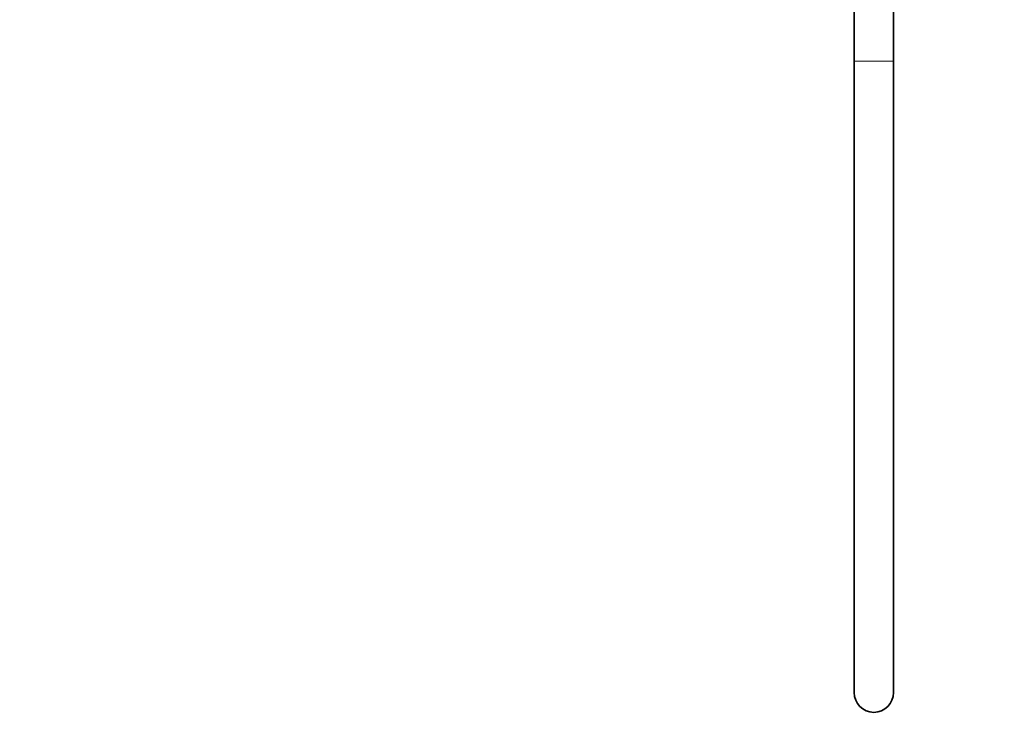
# Model space of a CAD drawing. Units: millimetres. Extents: x 0 to 1320, y 0 to 1616.
# Drawn here: x 0 to 300, y 716 to 931 of the extents above; entities that cross this region are included whole.
import ezdxf
from ezdxf import colors
from ezdxf.entities.mleader import LeaderData, LeaderLine
from ezdxf.math import Vec2, Vec3

# ---------------------------------------------------------------- set-up
doc = ezdxf.new("R2010")
doc.units = ezdxf.units.MM
doc.layers.add('DV4_Défaut', color=7, linetype='Continuous')
doc.layers.add('Défaut', color=7, linetype='Continuous')

# ---------------------------------------------------------------- blocks, each defined once
blk = doc.blocks.new('_DOT')
at = {"color": 0}
blk.add_line((0, 0), (-1, 0), dxfattribs=at)
at = {"color": 0, "const_width": 0.333}
blk.add_lwpolyline([(-0.1665, 0, 1), (0.1665, 0, 1)], format="xyb", close=True, dxfattribs=at)
blk = doc.blocks.new('SE3')
at = {"layer": 'DV4_Défaut', "color": 7, "linetype": 'Continuous', "lineweight": 35}
for p, q in [((254.19, 942.39), (254.19, 918.29)), ((266.19, 918.29), (266.19, 942.39)), ((254.19, 918.29), (254.19, 725.91)), ((266.19, 725.91), (266.19, 918.29))]:
    blk.add_line(p, q, dxfattribs=at)
at = {"layer": 'DV4_Défaut', "color": 7, "linetype": 'Continuous', "lineweight": 18}
blk.add_line((266.19, 918.29), (254.19, 918.29), dxfattribs=at)
at = {"layer": 'DV4_Défaut', "color": 7, "linetype": 'Continuous', "lineweight": 35}
blk.add_arc((260.19, 725.91), 6, 180, 0, dxfattribs=at)

msp = doc.modelspace()

# ---------------------------------------------------------------- block references
at = {"layer": 'Défaut'}
msp.add_blockref('SE3', (0, 0), dxfattribs=at)

# ---------------------------------------------------------------- leaders
at = {"layer": 'Défaut', "color": 7, "linetype": 'Continuous', "lineweight": 18}
ml = msp.add_multileader_mtext('Standard', dxfattribs=at)
ml.set_content('{\\pxsm0.9;\\fSolid Edge ISO|b1||i0||c0|p34;\\W1.;29/09/2017\\P}', color=256)
ml.set_leader_properties()
ml.set_arrow_properties(name='DOT')
ml.build(insert=Vec2(0, 0))
ml.multileader.update_dxf_attribs({"leader_type": 0, "dogleg_length": 0, "arrow_head_size": 12})
ctx = ml.context
ctx.base_point, ctx.char_height, ctx.arrow_head_size, ctx.landing_gap_size = Vec3(1047.16, 1608.9), 12, 12, 4.2
notes = []
notes.append((ctx, [(0, (0, 0, 0), (0, 0), (1, 0), 1, [])]))
ctx.mtext.insert = Vec3(1049.16, 1615.02)
ml = msp.add_multileader_mtext('Standard', dxfattribs=at)
ml.set_content('{\\pxsm0.9;\\fArial|b1||i0||c0|p34;\\W1.;13GUS\\P}', color=256)
ml.set_leader_properties()
ml.set_arrow_properties(name='DOT')
ml.build(insert=Vec2(0, 0))
ml.multileader.update_dxf_attribs({"leader_type": 0, "dogleg_length": 0, "arrow_head_size": 12})
ctx = ml.context
ctx.base_point, ctx.char_height, ctx.arrow_head_size, ctx.landing_gap_size = Vec3(328.03, 1608.72), 12, 12, 4.2
notes.append((ctx, [(0, (0, 0, 0), (0, 0), (1, 0), 1, [])]))
ctx.mtext.insert = Vec3(330.03, 1614.84)
for ctx, leaders in notes:
    for number, flags, end, landing, length, lines in leaders:
        leader = LeaderData()
        leader.index, (leader.has_last_leader_line, leader.has_dogleg_vector, leader.attachment_direction) = number, flags
        leader.last_leader_point, leader.dogleg_vector, leader.dogleg_length = Vec3(end), Vec3(landing), length
        for number, points, colour, breaks in lines:
            line = LeaderLine()
            line.index, line.vertices, line.color, line.breaks = number, Vec3.list(points), colors.encode_raw_color(colour), breaks
            leader.lines.append(line)
        ctx.leaders.append(leader)

doc.saveas('drawing.dxf')
